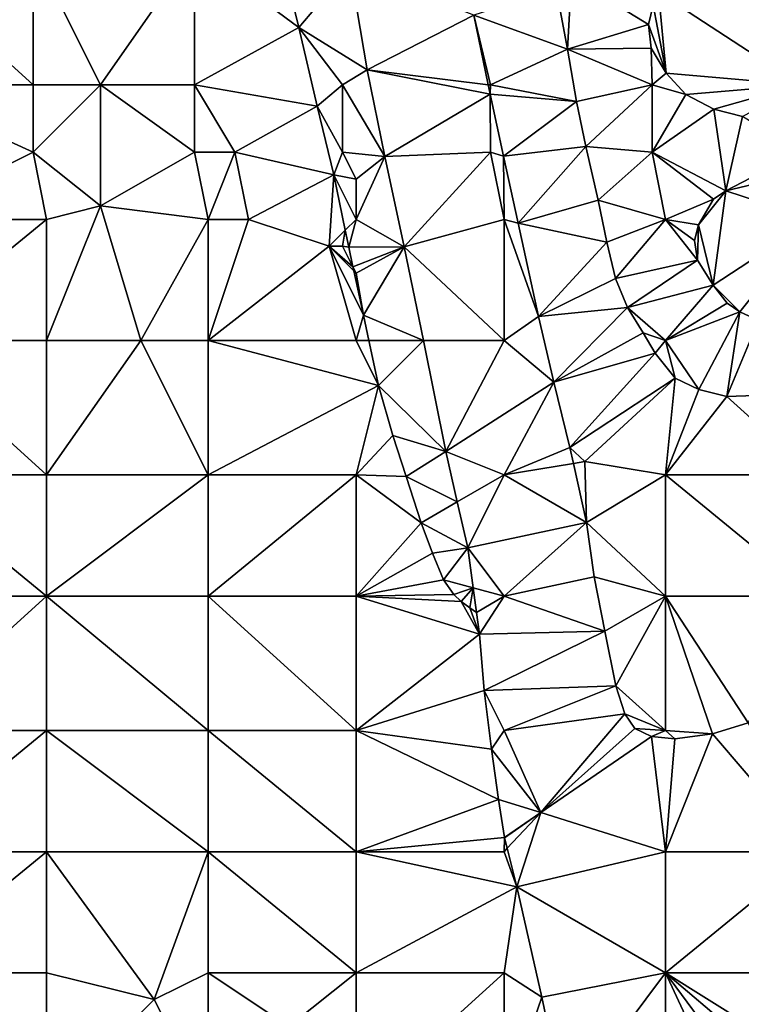
# Model space of a CAD drawing. Units: metres. Extents: x 73750 to 74375, y 348000 to 348500.
# Drawn here: x 74208 to 74262, y 348229 to 348302 of the extents above; entities that cross this region are included whole.
import ezdxf

# ---------------------------------------------------------------- set-up
doc = ezdxf.new("R2010")
doc.units = ezdxf.units.M
doc.layers.add('Terrain', color=15, linetype='Continuous')

msp = doc.modelspace()

# ---------------------------------------------------------------- linework, layer by layer
at = {"layer": 'Terrain'}
for points in [[(74198, 348297, 256.98), (74209, 348297, 257.13), (74198, 348307, 256.98), (74198, 348297, 256.98)], [(74198, 348307, 256.98), (74209, 348297, 257.13), (74209, 348307, 257.07), (74198, 348307, 256.98)], [(74214, 348297, 257.04), (74221, 348307, 256.77), (74209, 348307, 257.07), (74214, 348297, 257.04)], [(74214, 348297, 257.04), (74209, 348307, 257.07), (74209, 348297, 257.13), (74214, 348297, 257.04)], [(74221, 348297, 256.66), (74221, 348307, 256.77), (74214, 348297, 257.04), (74221, 348297, 256.66)], [(74228.744, 348301.261, 256.523), (74227.326, 348307.031, 256.455), (74221, 348307, 256.77), (74228.744, 348301.261, 256.523)], [(74221, 348297, 256.66), (74228.744, 348301.261, 256.523), (74221, 348307, 256.77), (74221, 348297, 256.66)], [(74228.744, 348301.261, 256.523), (74232.541, 348305.738, 254.143), (74227.326, 348307.031, 256.455), (74228.744, 348301.261, 256.523)], [(74266, 348297, 257.01), (74266, 348306.234, 253.845), (74255.464, 348303.893, 253.845), (74266, 348297, 257.01)], [(74228.744, 348301.261, 256.523), (74233.835, 348298.11, 254.27), (74232.541, 348305.738, 254.143), (74228.744, 348301.261, 256.523)], [(74232.541, 348305.738, 254.143), (74233.835, 348298.11, 254.27), (74241.761, 348302.189, 254.262), (74232.541, 348305.738, 254.143)], [(74249, 348305, 257.11), (74247.863, 348304.168, 253.929), (74248.707, 348299.659, 253.948), (74249, 348305, 257.11)], [(74249, 348305, 257.11), (74248.707, 348299.659, 253.948), (74254.741, 348301.489, 254.012), (74249, 348305, 257.11)], [(74255.085, 348302.918, 254.024), (74249, 348305, 257.11), (74254.741, 348301.489, 254.012), (74255.085, 348302.918, 254.024)], [(74241.761, 348302.189, 254.262), (74248.707, 348299.659, 253.948), (74247.863, 348304.168, 253.929), (74241.761, 348302.189, 254.262)], [(74255.464, 348303.893, 253.845), (74255.085, 348302.918, 254.024), (74256.035, 348297.856, 253.96), (74255.464, 348303.893, 253.845)], [(74266, 348297, 257.01), (74255.464, 348303.893, 253.845), (74256.035, 348297.856, 253.96), (74266, 348297, 257.01)], [(74255.085, 348302.918, 254.024), (74254.741, 348301.489, 254.012), (74256.035, 348297.856, 253.96), (74255.085, 348302.918, 254.024)], [(74233.835, 348298.11, 254.27), (74242.812, 348297, 254.325), (74241.761, 348302.189, 254.262), (74233.835, 348298.11, 254.27)], [(74243, 348297, 256.97), (74248.707, 348299.659, 253.948), (74241.761, 348302.189, 254.262), (74243, 348297, 256.97)], [(74243, 348297, 256.97), (74241.761, 348302.189, 254.262), (74242.812, 348297, 254.325), (74243, 348297, 256.97)], [(74221, 348297, 256.66), (74230.1, 348295.412, 256.499), (74228.744, 348301.261, 256.523), (74221, 348297, 256.66)], [(74232, 348297, 256.9), (74233.835, 348298.11, 254.27), (74228.744, 348301.261, 256.523), (74232, 348297, 256.9)], [(74232, 348297, 256.9), (74228.744, 348301.261, 256.523), (74230.1, 348295.412, 256.499), (74232, 348297, 256.9)], [(74254.741, 348301.489, 254.012), (74248.707, 348299.659, 253.948), (74254.92, 348299.728, 253.98), (74254.741, 348301.489, 254.012)], [(74256.035, 348297.856, 253.96), (74254.741, 348301.489, 254.012), (74254.92, 348299.728, 253.98), (74256.035, 348297.856, 253.96)], [(74243, 348297, 256.97), (74249.376, 348295.757, 254.04), (74248.707, 348299.659, 253.948), (74243, 348297, 256.97)], [(74255, 348297, 257.08), (74254.92, 348299.728, 253.98), (74248.707, 348299.659, 253.948), (74255, 348297, 257.08)], [(74255, 348297, 257.08), (74248.707, 348299.659, 253.948), (74249.376, 348295.757, 254.04), (74255, 348297, 257.08)], [(74256.035, 348297.856, 253.96), (74254.92, 348299.728, 253.98), (74255, 348297, 257.08), (74256.035, 348297.856, 253.96)], [(74232, 348297, 256.9), (74235.127, 348291.684, 254.496), (74233.835, 348298.11, 254.27), (74232, 348297, 256.9)], [(74233.835, 348298.11, 254.27), (74235.127, 348291.684, 254.496), (74242.954, 348296.297, 254.333), (74233.835, 348298.11, 254.27)], [(74233.835, 348298.11, 254.27), (74242.954, 348296.297, 254.333), (74242.812, 348297, 254.325), (74233.835, 348298.11, 254.27)], [(74256.035, 348297.856, 253.96), (74255, 348297, 257.08), (74257.504, 348296.284, 253.944), (74256.035, 348297.856, 253.96)], [(74266, 348297, 257.01), (74256.035, 348297.856, 253.96), (74257.504, 348296.284, 253.944), (74266, 348297, 257.01)], [(74198, 348297, 256.98), (74199, 348287, 256.99), (74209, 348292, 257.09), (74198, 348297, 256.98)], [(74198, 348297, 256.98), (74209, 348292, 257.09), (74209, 348297, 257.13), (74198, 348297, 256.98)], [(74214, 348297, 257.04), (74209, 348297, 257.13), (74209, 348292, 257.09), (74214, 348297, 257.04)], [(74214, 348297, 257.04), (74209, 348292, 257.09), (74214, 348288, 257.07), (74214, 348297, 257.04)], [(74221, 348297, 256.66), (74214, 348297, 257.04), (74221, 348292, 256.76), (74221, 348297, 256.66)], [(74214, 348297, 257.04), (74214, 348288, 257.07), (74221, 348292, 256.76), (74214, 348297, 257.04)], [(74221, 348297, 256.66), (74221, 348292, 256.76), (74224, 348292, 256.67), (74221, 348297, 256.66)], [(74221, 348297, 256.66), (74224, 348292, 256.67), (74230.1, 348295.412, 256.499), (74221, 348297, 256.66)], [(74232, 348297, 256.9), (74230.1, 348295.412, 256.499), (74232, 348292, 256.87), (74232, 348297, 256.9)], [(74232, 348297, 256.9), (74232, 348292, 256.87), (74235.127, 348291.684, 254.496), (74232, 348297, 256.9)], [(74243, 348297, 256.97), (74242.812, 348297, 254.325), (74242.954, 348296.297, 254.333), (74243, 348297, 256.97)], [(74243, 348297, 256.97), (74242.954, 348296.297, 254.333), (74249.376, 348295.757, 254.04), (74243, 348297, 256.97)], [(74255, 348297, 257.08), (74249.376, 348295.757, 254.04), (74250.08, 348292.406, 254.04), (74255, 348297, 257.08)], [(74255, 348297, 257.08), (74250.08, 348292.406, 254.04), (74255, 348292, 257.01), (74255, 348297, 257.08)], [(74255, 348297, 257.08), (74255, 348292, 257.01), (74257.504, 348296.284, 253.944), (74255, 348297, 257.08)], [(74266, 348297, 257.01), (74257.504, 348296.284, 253.944), (74259.581, 348295.203, 253.94), (74266, 348297, 257.01)], [(74266, 348297, 257.01), (74259.581, 348295.203, 253.94), (74261.727, 348294.65, 253.937), (74266, 348297, 257.01)], [(74243, 348292, 256.94), (74242.954, 348296.297, 254.333), (74235.127, 348291.684, 254.496), (74243, 348292, 256.94)], [(74243, 348292, 256.94), (74243.946, 348291.702, 254.52), (74242.954, 348296.297, 254.333), (74243, 348292, 256.94)], [(74242.954, 348296.297, 254.333), (74243.946, 348291.702, 254.52), (74249.376, 348295.757, 254.04), (74242.954, 348296.297, 254.333)], [(74250.08, 348292.406, 254.04), (74249.376, 348295.757, 254.04), (74243.946, 348291.702, 254.52), (74250.08, 348292.406, 254.04)], [(74257.504, 348296.284, 253.944), (74255, 348292, 257.01), (74259.581, 348295.203, 253.94), (74257.504, 348296.284, 253.944)], [(74224, 348292, 256.67), (74231.335, 348290.301, 256.57), (74230.1, 348295.412, 256.499), (74224, 348292, 256.67)], [(74232, 348292, 256.87), (74230.1, 348295.412, 256.499), (74231.335, 348290.301, 256.57), (74232, 348292, 256.87)], [(74259.581, 348295.203, 253.94), (74255, 348292, 257.01), (74260.471, 348289.113, 253.948), (74259.581, 348295.203, 253.94)], [(74259.581, 348295.203, 253.94), (74260.471, 348289.113, 253.948), (74261.727, 348294.65, 253.937), (74259.581, 348295.203, 253.94)], [(74266, 348292, 256.87), (74261.727, 348294.65, 253.937), (74260.471, 348289.113, 253.948), (74266, 348292, 256.87)], [(74209, 348292, 257.09), (74199, 348287, 256.99), (74210, 348287, 257.06), (74209, 348292, 257.09)], [(74214, 348288, 257.07), (74209, 348292, 257.09), (74210, 348287, 257.06), (74214, 348288, 257.07)], [(74221, 348292, 256.76), (74214, 348288, 257.07), (74222, 348287, 256.83), (74221, 348292, 256.76)], [(74221, 348292, 256.76), (74222, 348287, 256.83), (74224, 348292, 256.67), (74221, 348292, 256.76)], [(74224, 348292, 256.67), (74222, 348287, 256.83), (74225, 348287, 256.72), (74224, 348292, 256.67)], [(74224, 348292, 256.67), (74225, 348287, 256.72), (74231.335, 348290.301, 256.57), (74224, 348292, 256.67)], [(74232, 348292, 256.87), (74231.335, 348290.301, 256.57), (74233, 348290, 256.96), (74232, 348292, 256.87)], [(74232, 348292, 256.87), (74233, 348290, 256.96), (74235.127, 348291.684, 254.496), (74232, 348292, 256.87)], [(74243, 348292, 256.94), (74235.127, 348291.684, 254.496), (74236.576, 348284.961, 254.643), (74243, 348292, 256.94)], [(74243, 348292, 256.94), (74236.576, 348284.961, 254.643), (74244, 348287, 256.94), (74243, 348292, 256.94)], [(74243, 348292, 256.94), (74244, 348287, 256.94), (74243.946, 348291.702, 254.52), (74243, 348292, 256.94)], [(74250.08, 348292.406, 254.04), (74243.946, 348291.702, 254.52), (74245.038, 348286.722, 254.738), (74250.08, 348292.406, 254.04)], [(74250.997, 348288.424, 254.083), (74250.08, 348292.406, 254.04), (74245.038, 348286.722, 254.738), (74250.997, 348288.424, 254.083)], [(74255, 348292, 257.01), (74250.08, 348292.406, 254.04), (74250.997, 348288.424, 254.083), (74255, 348292, 257.01)], [(74255, 348292, 257.01), (74250.997, 348288.424, 254.083), (74256, 348287, 256.93), (74255, 348292, 257.01)], [(74260.471, 348289.113, 253.948), (74255, 348292, 257.01), (74259.55, 348288.501, 253.984), (74260.471, 348289.113, 253.948)], [(74259.55, 348288.501, 253.984), (74255, 348292, 257.01), (74256, 348287, 256.93), (74259.55, 348288.501, 253.984)], [(74266, 348292, 256.87), (74260.471, 348289.113, 253.948), (74266.297, 348290.515, 253.985), (74266, 348292, 256.87)], [(74233, 348290, 256.96), (74233, 348287, 256.83), (74235.127, 348291.684, 254.496), (74233, 348290, 256.96)], [(74235.127, 348291.684, 254.496), (74233, 348287, 256.83), (74236.576, 348284.961, 254.643), (74235.127, 348291.684, 254.496)], [(74243.946, 348291.702, 254.52), (74244, 348287, 256.94), (74245.038, 348286.722, 254.738), (74243.946, 348291.702, 254.52)], [(74231.335, 348290.301, 256.57), (74225, 348287, 256.72), (74231, 348285, 256.65), (74231.335, 348290.301, 256.57)], [(74231.335, 348290.301, 256.57), (74231, 348285, 256.65), (74232.191, 348286.191, 256.585), (74231.335, 348290.301, 256.57)], [(74231.335, 348290.301, 256.57), (74232.191, 348286.191, 256.585), (74233, 348287, 256.83), (74231.335, 348290.301, 256.57)], [(74231.335, 348290.301, 256.57), (74233, 348287, 256.83), (74233, 348290, 256.96), (74231.335, 348290.301, 256.57)], [(74266.297, 348290.515, 253.985), (74260.471, 348289.113, 253.948), (74267, 348287, 256.71), (74266.297, 348290.515, 253.985)], [(74260.471, 348289.113, 253.948), (74259.55, 348288.501, 253.984), (74258.441, 348286.6, 254), (74260.471, 348289.113, 253.948)], [(74260.471, 348289.113, 253.948), (74258.441, 348286.6, 254), (74259.541, 348282.106, 254.032), (74260.471, 348289.113, 253.948)], [(74260.471, 348289.113, 253.948), (74259.541, 348282.106, 254.032), (74267, 348287, 256.71), (74260.471, 348289.113, 253.948)], [(74250.997, 348288.424, 254.083), (74245.038, 348286.722, 254.738), (74251.637, 348285.312, 254.052), (74250.997, 348288.424, 254.083)], [(74250.997, 348288.424, 254.083), (74251.637, 348285.312, 254.052), (74256, 348287, 256.93), (74250.997, 348288.424, 254.083)], [(74259.55, 348288.501, 253.984), (74256, 348287, 256.93), (74258.441, 348286.6, 254), (74259.55, 348288.501, 253.984)], [(74214, 348288, 257.07), (74210, 348287, 257.06), (74210, 348278, 257.05), (74214, 348288, 257.07)], [(74214, 348288, 257.07), (74210, 348278, 257.05), (74217, 348278, 257.07), (74214, 348288, 257.07)], [(74214, 348288, 257.07), (74217, 348278, 257.07), (74222, 348287, 256.83), (74214, 348288, 257.07)], [(74199, 348278, 257.03), (74210, 348287, 257.06), (74199, 348287, 256.99), (74199, 348278, 257.03)], [(74210, 348278, 257.05), (74210, 348287, 257.06), (74199, 348278, 257.03), (74210, 348278, 257.05)], [(74217, 348278, 257.07), (74222, 348278, 256.9), (74222, 348287, 256.83), (74217, 348278, 257.07)], [(74222, 348278, 256.9), (74231, 348285, 256.65), (74225, 348287, 256.72), (74222, 348278, 256.9)], [(74222, 348278, 256.9), (74225, 348287, 256.72), (74222, 348287, 256.83), (74222, 348278, 256.9)], [(74232.191, 348286.191, 256.585), (74232.453, 348284.934, 256.59), (74233, 348287, 256.83), (74232.191, 348286.191, 256.585)], [(74233, 348287, 256.83), (74232.453, 348284.934, 256.59), (74236.576, 348284.961, 254.643), (74233, 348287, 256.83)], [(74236.576, 348284.961, 254.643), (74244, 348278, 256.77), (74244, 348287, 256.94), (74236.576, 348284.961, 254.643)], [(74244, 348278, 256.77), (74246.556, 348279.783, 255.158), (74244, 348287, 256.94), (74244, 348278, 256.77)], [(74244, 348287, 256.94), (74246.556, 348279.783, 255.158), (74245.038, 348286.722, 254.738), (74244, 348287, 256.94)], [(74256, 348287, 256.93), (74251.637, 348285.312, 254.052), (74252.271, 348282.617, 254.044), (74256, 348287, 256.93)], [(74256, 348287, 256.93), (74252.271, 348282.617, 254.044), (74258.379, 348283.959, 254.028), (74256, 348287, 256.93)], [(74256, 348287, 256.93), (74258.379, 348283.959, 254.028), (74258.153, 348285.435, 254.044), (74256, 348287, 256.93)], [(74256, 348287, 256.93), (74258.153, 348285.435, 254.044), (74258.441, 348286.6, 254), (74256, 348287, 256.93)], [(74267, 348287, 256.71), (74259.541, 348282.106, 254.032), (74261.527, 348280.138, 254.024), (74267, 348287, 256.71)], [(74267, 348287, 256.71), (74261.527, 348280.138, 254.024), (74262.906, 348279.474, 254.016), (74267, 348287, 256.71)], [(74231, 348285, 256.65), (74232, 348285, 256.88), (74232.191, 348286.191, 256.585), (74231, 348285, 256.65)], [(74232, 348285, 256.88), (74232.453, 348284.934, 256.59), (74232.191, 348286.191, 256.585), (74232, 348285, 256.88)], [(74251.637, 348285.312, 254.052), (74245.038, 348286.722, 254.738), (74246.556, 348279.783, 255.158), (74251.637, 348285.312, 254.052)], [(74258.441, 348286.6, 254), (74258.153, 348285.435, 254.044), (74258.379, 348283.959, 254.028), (74258.441, 348286.6, 254)], [(74258.441, 348286.6, 254), (74258.379, 348283.959, 254.028), (74259.541, 348282.106, 254.032), (74258.441, 348286.6, 254)], [(74222, 348278, 256.9), (74233, 348278, 256.67), (74231, 348285, 256.65), (74222, 348278, 256.9)], [(74231, 348285, 256.65), (74233.539, 348279.873, 256.57), (74232.832, 348283.168, 256.583), (74231, 348285, 256.65)], [(74231, 348285, 256.65), (74232.832, 348283.168, 256.583), (74232.769, 348283.462, 256.584), (74231, 348285, 256.65)], [(74231, 348285, 256.65), (74232.769, 348283.462, 256.584), (74232, 348285, 256.88), (74231, 348285, 256.65)], [(74233, 348278, 256.67), (74233.539, 348279.873, 256.57), (74231, 348285, 256.65), (74233, 348278, 256.67)], [(74232, 348285, 256.88), (74232.769, 348283.462, 256.584), (74232.453, 348284.934, 256.59), (74232, 348285, 256.88)], [(74232.769, 348283.462, 256.584), (74236.576, 348284.961, 254.643), (74232.453, 348284.934, 256.59), (74232.769, 348283.462, 256.584)], [(74233, 348283, 256.72), (74236.576, 348284.961, 254.643), (74232.769, 348283.462, 256.584), (74233, 348283, 256.72)], [(74233, 348283, 256.72), (74233.539, 348279.873, 256.57), (74236.576, 348284.961, 254.643), (74233, 348283, 256.72)], [(74238.019, 348278, 255.031), (74236.576, 348284.961, 254.643), (74233.539, 348279.873, 256.57), (74238.019, 348278, 255.031)], [(74238.019, 348278, 255.031), (74244, 348278, 256.77), (74236.576, 348284.961, 254.643), (74238.019, 348278, 255.031)], [(74252.271, 348282.617, 254.044), (74251.637, 348285.312, 254.052), (74246.556, 348279.783, 255.158), (74252.271, 348282.617, 254.044)], [(74258.379, 348283.959, 254.028), (74252.271, 348282.617, 254.044), (74253.161, 348280.456, 254.02), (74258.379, 348283.959, 254.028)], [(74258.379, 348283.959, 254.028), (74253.161, 348280.456, 254.02), (74259.541, 348282.106, 254.032), (74258.379, 348283.959, 254.028)], [(74233, 348283, 256.72), (74232.769, 348283.462, 256.584), (74232.832, 348283.168, 256.583), (74233, 348283, 256.72)], [(74233, 348283, 256.72), (74232.832, 348283.168, 256.583), (74233.539, 348279.873, 256.57), (74233, 348283, 256.72)], [(74253.161, 348280.456, 254.02), (74252.271, 348282.617, 254.044), (74246.556, 348279.783, 255.158), (74253.161, 348280.456, 254.02)], [(74256, 348278, 256.8), (74259.541, 348282.106, 254.032), (74253.161, 348280.456, 254.02), (74256, 348278, 256.8)], [(74256, 348278, 256.8), (74260.58, 348280.763, 254.032), (74259.541, 348282.106, 254.032), (74256, 348278, 256.8)], [(74259.541, 348282.106, 254.032), (74260.58, 348280.763, 254.032), (74261.527, 348280.138, 254.024), (74259.541, 348282.106, 254.032)], [(74247.696, 348274.896, 255.527), (74253.161, 348280.456, 254.02), (74246.556, 348279.783, 255.158), (74247.696, 348274.896, 255.527)], [(74247.696, 348274.896, 255.527), (74254.344, 348278.555, 254.071), (74253.161, 348280.456, 254.02), (74247.696, 348274.896, 255.527)], [(74256, 348278, 256.8), (74253.161, 348280.456, 254.02), (74254.344, 348278.555, 254.071), (74256, 348278, 256.8)], [(74256, 348278, 256.8), (74261.527, 348280.138, 254.024), (74260.58, 348280.763, 254.032), (74256, 348278, 256.8)], [(74233, 348278, 256.67), (74233.94, 348278, 256.59), (74233.539, 348279.873, 256.57), (74233, 348278, 256.67)], [(74233.94, 348278, 256.59), (74238.019, 348278, 255.031), (74233.539, 348279.873, 256.57), (74233.94, 348278, 256.59)], [(74244, 348278, 256.77), (74247.696, 348274.896, 255.527), (74246.556, 348279.783, 255.158), (74244, 348278, 256.77)], [(74256, 348278, 256.8), (74258.481, 348274.346, 254.036), (74261.527, 348280.138, 254.024), (74256, 348278, 256.8)], [(74260.553, 348273.844, 253.996), (74261.527, 348280.138, 254.024), (74258.481, 348274.346, 254.036), (74260.553, 348273.844, 253.996)], [(74260.553, 348273.844, 253.996), (74262.906, 348279.474, 254.016), (74261.527, 348280.138, 254.024), (74260.553, 348273.844, 253.996)], [(74262.649, 348273.91, 254.024), (74262.906, 348279.474, 254.016), (74260.553, 348273.844, 253.996), (74262.649, 348273.91, 254.024)], [(74255.233, 348277.045, 254.04), (74254.344, 348278.555, 254.071), (74247.696, 348274.896, 255.527), (74255.233, 348277.045, 254.04)], [(74256, 348278, 256.8), (74254.344, 348278.555, 254.071), (74255.233, 348277.045, 254.04), (74256, 348278, 256.8)], [(74199, 348278, 257.03), (74199, 348268, 257.06), (74210, 348268, 257.07), (74199, 348278, 257.03)], [(74210, 348278, 257.05), (74199, 348278, 257.03), (74210, 348268, 257.07), (74210, 348278, 257.05)], [(74210, 348278, 257.05), (74210, 348268, 257.07), (74217, 348278, 257.07), (74210, 348278, 257.05)], [(74217, 348278, 257.07), (74210, 348268, 257.07), (74222, 348268, 257.04), (74217, 348278, 257.07)], [(74217, 348278, 257.07), (74222, 348268, 257.04), (74222, 348278, 256.9), (74217, 348278, 257.07)], [(74222, 348278, 256.9), (74234.656, 348274.66, 256.626), (74233, 348278, 256.67), (74222, 348278, 256.9)], [(74222, 348278, 256.9), (74222, 348268, 257.04), (74234.656, 348274.66, 256.626), (74222, 348278, 256.9)], [(74233, 348278, 256.67), (74234.656, 348274.66, 256.626), (74233.94, 348278, 256.59), (74233, 348278, 256.67)], [(74233.94, 348278, 256.59), (74234.656, 348274.66, 256.626), (74238.019, 348278, 255.031), (74233.94, 348278, 256.59)], [(74234.656, 348274.66, 256.626), (74239.668, 348269.734, 255.559), (74238.019, 348278, 255.031), (74234.656, 348274.66, 256.626)], [(74238.019, 348278, 255.031), (74239.668, 348269.734, 255.559), (74244, 348278, 256.77), (74238.019, 348278, 255.031)], [(74239.668, 348269.734, 255.559), (74247.696, 348274.896, 255.527), (74244, 348278, 256.77), (74239.668, 348269.734, 255.559)], [(74256, 348278, 256.8), (74255.233, 348277.045, 254.04), (74256.705, 348275.197, 254.032), (74256, 348278, 256.8)], [(74256, 348278, 256.8), (74256.705, 348275.197, 254.032), (74258.481, 348274.346, 254.036), (74256, 348278, 256.8)], [(74255.233, 348277.045, 254.04), (74247.696, 348274.896, 255.527), (74248.889, 348270.055, 255.769), (74255.233, 348277.045, 254.04)], [(74256.705, 348275.197, 254.032), (74255.233, 348277.045, 254.04), (74248.889, 348270.055, 255.769), (74256.705, 348275.197, 254.032)], [(74256.705, 348275.197, 254.032), (74248.889, 348270.055, 255.769), (74250, 348269, 256.66), (74256.705, 348275.197, 254.032)], [(74256.705, 348275.197, 254.032), (74250, 348269, 256.66), (74256, 348268, 256.76), (74256.705, 348275.197, 254.032)], [(74258.481, 348274.346, 254.036), (74256.705, 348275.197, 254.032), (74256, 348268, 256.76), (74258.481, 348274.346, 254.036)], [(74234.656, 348274.66, 256.626), (74222, 348268, 257.04), (74233, 348268, 256.84), (74234.656, 348274.66, 256.626)], [(74235.742, 348270.94, 256.685), (74234.656, 348274.66, 256.626), (74233, 348268, 256.84), (74235.742, 348270.94, 256.685)], [(74235.742, 348270.94, 256.685), (74239.668, 348269.734, 255.559), (74234.656, 348274.66, 256.626), (74235.742, 348270.94, 256.685)], [(74239.668, 348269.734, 255.559), (74244, 348268, 256.79), (74247.696, 348274.896, 255.527), (74239.668, 348269.734, 255.559)], [(74247.696, 348274.896, 255.527), (74244, 348268, 256.79), (74248.889, 348270.055, 255.769), (74247.696, 348274.896, 255.527)], [(74260.553, 348273.844, 253.996), (74258.481, 348274.346, 254.036), (74256, 348268, 256.76), (74260.553, 348273.844, 253.996)], [(74260.553, 348273.844, 253.996), (74256, 348268, 256.76), (74267, 348268, 256.82), (74260.553, 348273.844, 253.996)], [(74262.649, 348273.91, 254.024), (74260.553, 348273.844, 253.996), (74267, 348268, 256.82), (74262.649, 348273.91, 254.024)], [(74235.742, 348270.94, 256.685), (74233, 348268, 256.84), (74236.724, 348267.893, 256.737), (74235.742, 348270.94, 256.685)], [(74235.742, 348270.94, 256.685), (74236.724, 348267.893, 256.737), (74239.668, 348269.734, 255.559), (74235.742, 348270.94, 256.685)], [(74249.152, 348268.859, 255.852), (74248.889, 348270.055, 255.769), (74244, 348268, 256.79), (74249.152, 348268.859, 255.852)], [(74250, 348269, 256.66), (74248.889, 348270.055, 255.769), (74249.152, 348268.859, 255.852), (74250, 348269, 256.66)], [(74239.668, 348269.734, 255.559), (74236.724, 348267.893, 256.737), (74240.521, 348266.001, 255.805), (74239.668, 348269.734, 255.559)], [(74239.668, 348269.734, 255.559), (74240.521, 348266.001, 255.805), (74244, 348268, 256.79), (74239.668, 348269.734, 255.559)], [(74249.152, 348268.859, 255.852), (74244, 348268, 256.79), (74250.12, 348264.457, 256.158), (74249.152, 348268.859, 255.852)], [(74250, 348269, 256.66), (74249.152, 348268.859, 255.852), (74250.12, 348264.457, 256.158), (74250, 348269, 256.66)], [(74250, 348269, 256.66), (74250.12, 348264.457, 256.158), (74256, 348268, 256.76), (74250, 348269, 256.66)], [(74199, 348268, 257.06), (74199, 348259, 257.03), (74210, 348259, 257.03), (74199, 348268, 257.06)], [(74210, 348268, 257.07), (74199, 348268, 257.06), (74210, 348259, 257.03), (74210, 348268, 257.07)], [(74210, 348259, 257.03), (74222, 348259, 256.98), (74222, 348268, 257.04), (74210, 348259, 257.03)], [(74210, 348268, 257.07), (74210, 348259, 257.03), (74222, 348268, 257.04), (74210, 348268, 257.07)], [(74222, 348268, 257.04), (74222, 348259, 256.98), (74233, 348268, 256.84), (74222, 348268, 257.04)], [(74233, 348268, 256.84), (74222, 348259, 256.98), (74233, 348259, 256.98), (74233, 348268, 256.84)], [(74233, 348268, 256.84), (74233, 348259, 256.98), (74237.828, 348264.454, 256.717), (74233, 348268, 256.84)], [(74233, 348268, 256.84), (74237.828, 348264.454, 256.717), (74236.724, 348267.893, 256.737), (74233, 348268, 256.84)], [(74240.521, 348266.001, 255.805), (74236.724, 348267.893, 256.737), (74237.828, 348264.454, 256.717), (74240.521, 348266.001, 255.805)], [(74240.521, 348266.001, 255.805), (74241.303, 348262.579, 256.031), (74244, 348268, 256.79), (74240.521, 348266.001, 255.805)], [(74241.303, 348262.579, 256.031), (74250.12, 348264.457, 256.158), (74244, 348268, 256.79), (74241.303, 348262.579, 256.031)], [(74256, 348268, 256.76), (74250.12, 348264.457, 256.158), (74256, 348259, 256.83), (74256, 348268, 256.76)], [(74267, 348259, 256.78), (74256, 348268, 256.76), (74256, 348259, 256.83), (74267, 348259, 256.78)], [(74267, 348268, 256.82), (74256, 348268, 256.76), (74267, 348259, 256.78), (74267, 348268, 256.82)], [(74240.521, 348266.001, 255.805), (74237.828, 348264.454, 256.717), (74241.303, 348262.579, 256.031), (74240.521, 348266.001, 255.805)], [(74238.674, 348262.191, 256.646), (74237.828, 348264.454, 256.717), (74233, 348259, 256.98), (74238.674, 348262.191, 256.646)], [(74238.674, 348262.191, 256.646), (74241.303, 348262.579, 256.031), (74237.828, 348264.454, 256.717), (74238.674, 348262.191, 256.646)], [(74241.303, 348262.579, 256.031), (74244, 348259, 256.86), (74250.12, 348264.457, 256.158), (74241.303, 348262.579, 256.031)], [(74250.12, 348264.457, 256.158), (74244, 348259, 256.86), (74250.696, 348260.418, 256.257), (74250.12, 348264.457, 256.158)], [(74250.12, 348264.457, 256.158), (74250.696, 348260.418, 256.257), (74256, 348259, 256.83), (74250.12, 348264.457, 256.158)], [(74239.485, 348260.218, 256.622), (74238.674, 348262.191, 256.646), (74233, 348259, 256.98), (74239.485, 348260.218, 256.622)], [(74239.485, 348260.218, 256.622), (74241.303, 348262.579, 256.031), (74238.674, 348262.191, 256.646), (74239.485, 348260.218, 256.622)], [(74241.708, 348259.618, 256.201), (74241.303, 348262.579, 256.031), (74239.485, 348260.218, 256.622), (74241.708, 348259.618, 256.201)], [(74241.708, 348259.618, 256.201), (74244, 348259, 256.86), (74241.303, 348262.579, 256.031), (74241.708, 348259.618, 256.201)], [(74239.485, 348260.218, 256.622), (74233, 348259, 256.98), (74240.256, 348259.127, 256.527), (74239.485, 348260.218, 256.622)], [(74241.708, 348259.618, 256.201), (74239.485, 348260.218, 256.622), (74240.256, 348259.127, 256.527), (74241.708, 348259.618, 256.201)], [(74250.696, 348260.418, 256.257), (74244, 348259, 256.86), (74251.497, 348256.399, 256.423), (74250.696, 348260.418, 256.257)], [(74250.696, 348260.418, 256.257), (74251.497, 348256.399, 256.423), (74256, 348259, 256.83), (74250.696, 348260.418, 256.257)], [(74233, 348259, 256.98), (74240.798, 348258.601, 256.443), (74240.256, 348259.127, 256.527), (74233, 348259, 256.98)], [(74241.708, 348259.618, 256.201), (74240.256, 348259.127, 256.527), (74240.798, 348258.601, 256.443), (74241.708, 348259.618, 256.201)], [(74241.708, 348259.618, 256.201), (74240.798, 348258.601, 256.443), (74241.449, 348258.135, 256.312), (74241.708, 348259.618, 256.201)], [(74241.708, 348259.618, 256.201), (74241.449, 348258.135, 256.312), (74241.959, 348257.786, 256.307), (74241.708, 348259.618, 256.201)], [(74241.708, 348259.618, 256.201), (74241.959, 348257.786, 256.307), (74244, 348259, 256.86), (74241.708, 348259.618, 256.201)], [(74199, 348249, 256.98), (74210, 348259, 257.03), (74199, 348259, 257.03), (74199, 348249, 256.98)], [(74210, 348249, 256.98), (74210, 348259, 257.03), (74199, 348249, 256.98), (74210, 348249, 256.98)], [(74210, 348249, 256.98), (74222, 348249, 257.01), (74210, 348259, 257.03), (74210, 348249, 256.98)], [(74222, 348249, 257.01), (74222, 348259, 256.98), (74210, 348259, 257.03), (74222, 348249, 257.01)], [(74222, 348249, 257.01), (74233, 348249, 257), (74222, 348259, 256.98), (74222, 348249, 257.01)], [(74233, 348249, 257), (74233, 348259, 256.98), (74222, 348259, 256.98), (74233, 348249, 257)], [(74233, 348249, 257), (74242.182, 348256.161, 256.4), (74233, 348259, 256.98), (74233, 348249, 257)], [(74233, 348259, 256.98), (74242.182, 348256.161, 256.4), (74240.798, 348258.601, 256.443), (74233, 348259, 256.98)], [(74241.449, 348258.135, 256.312), (74240.798, 348258.601, 256.443), (74242.182, 348256.161, 256.4), (74241.449, 348258.135, 256.312)], [(74241.959, 348257.786, 256.307), (74242.182, 348256.161, 256.4), (74244, 348259, 256.86), (74241.959, 348257.786, 256.307)], [(74242.182, 348256.161, 256.4), (74251.497, 348256.399, 256.423), (74244, 348259, 256.86), (74242.182, 348256.161, 256.4)], [(74256, 348259, 256.83), (74251.497, 348256.399, 256.423), (74252.306, 348252.328, 256.749), (74256, 348259, 256.83)], [(74256, 348249, 256.85), (74256, 348259, 256.83), (74252.306, 348252.328, 256.749), (74256, 348249, 256.85)], [(74256, 348249, 256.85), (74259.497, 348248.75, 256.749), (74256, 348259, 256.83), (74256, 348249, 256.85)], [(74259.497, 348248.75, 256.749), (74262.141, 348249.582, 256.717), (74256, 348259, 256.83), (74259.497, 348248.75, 256.749)], [(74262.141, 348249.582, 256.717), (74267, 348259, 256.78), (74256, 348259, 256.83), (74262.141, 348249.582, 256.717)], [(74241.449, 348258.135, 256.312), (74242.182, 348256.161, 256.4), (74241.959, 348257.786, 256.307), (74241.449, 348258.135, 256.312)], [(74233, 348249, 257), (74242.509, 348251.973, 256.61), (74242.182, 348256.161, 256.4), (74233, 348249, 257)], [(74242.182, 348256.161, 256.4), (74242.509, 348251.973, 256.61), (74251.497, 348256.399, 256.423), (74242.182, 348256.161, 256.4)], [(74242.509, 348251.973, 256.61), (74252.306, 348252.328, 256.749), (74251.497, 348256.399, 256.423), (74242.509, 348251.973, 256.61)], [(74233, 348249, 257), (74243.07, 348247.613, 256.745), (74242.509, 348251.973, 256.61), (74233, 348249, 257)], [(74244, 348249, 256.99), (74252.306, 348252.328, 256.749), (74242.509, 348251.973, 256.61), (74244, 348249, 256.99)], [(74243.07, 348247.613, 256.745), (74244, 348249, 256.99), (74242.509, 348251.973, 256.61), (74243.07, 348247.613, 256.745)], [(74244, 348249, 256.99), (74252.967, 348250.255, 256.776), (74252.306, 348252.328, 256.749), (74244, 348249, 256.99)], [(74256, 348249, 256.85), (74252.306, 348252.328, 256.749), (74252.967, 348250.255, 256.776), (74256, 348249, 256.85)], [(74244, 348249, 256.99), (74246.721, 348242.901, 256.813), (74252.967, 348250.255, 256.776), (74244, 348249, 256.99)], [(74253.709, 348249.149, 256.776), (74252.967, 348250.255, 256.776), (74246.721, 348242.901, 256.813), (74253.709, 348249.149, 256.776)], [(74256, 348249, 256.85), (74252.967, 348250.255, 256.776), (74253.709, 348249.149, 256.776), (74256, 348249, 256.85)], [(74267, 348240, 256.92), (74262.141, 348249.582, 256.717), (74259.497, 348248.75, 256.749), (74267, 348240, 256.92)], [(74199, 348240, 256.94), (74210, 348249, 256.98), (74199, 348249, 256.98), (74199, 348240, 256.94)], [(74210, 348240, 256.98), (74210, 348249, 256.98), (74199, 348240, 256.94), (74210, 348240, 256.98)], [(74210, 348240, 256.98), (74222, 348240, 257.18), (74210, 348249, 256.98), (74210, 348240, 256.98)], [(74210, 348249, 256.98), (74222, 348240, 257.18), (74222, 348249, 257.01), (74210, 348249, 256.98)], [(74222, 348240, 257.18), (74233, 348240, 256.81), (74222, 348249, 257.01), (74222, 348240, 257.18)], [(74233, 348240, 256.81), (74233, 348249, 257), (74222, 348249, 257.01), (74233, 348240, 256.81)], [(74233, 348240, 256.81), (74243.573, 348243.885, 256.769), (74233, 348249, 257), (74233, 348240, 256.81)], [(74233, 348249, 257), (74243.573, 348243.885, 256.769), (74243.07, 348247.613, 256.745), (74233, 348249, 257)], [(74243.07, 348247.613, 256.745), (74246.721, 348242.901, 256.813), (74244, 348249, 256.99), (74243.07, 348247.613, 256.745)], [(74253.709, 348249.149, 256.776), (74246.721, 348242.901, 256.813), (74254.962, 348248.557, 256.769), (74253.709, 348249.149, 256.776)], [(74256, 348249, 256.85), (74253.709, 348249.149, 256.776), (74254.962, 348248.557, 256.769), (74256, 348249, 256.85)], [(74256, 348249, 256.85), (74254.962, 348248.557, 256.769), (74256.677, 348248.389, 256.761), (74256, 348249, 256.85)], [(74256, 348249, 256.85), (74256.677, 348248.389, 256.761), (74259.497, 348248.75, 256.749), (74256, 348249, 256.85)], [(74256, 348240, 256.99), (74254.962, 348248.557, 256.769), (74246.721, 348242.901, 256.813), (74256, 348240, 256.99)], [(74256, 348240, 256.99), (74256.677, 348248.389, 256.761), (74254.962, 348248.557, 256.769), (74256, 348240, 256.99)], [(74256, 348240, 256.99), (74259.497, 348248.75, 256.749), (74256.677, 348248.389, 256.761), (74256, 348240, 256.99)], [(74267, 348240, 256.92), (74259.497, 348248.75, 256.749), (74256, 348240, 256.99), (74267, 348240, 256.92)], [(74243.07, 348247.613, 256.745), (74243.573, 348243.885, 256.769), (74246.721, 348242.901, 256.813), (74243.07, 348247.613, 256.745)], [(74233, 348240, 256.81), (74244.036, 348241.059, 256.828), (74243.573, 348243.885, 256.769), (74233, 348240, 256.81)], [(74243.573, 348243.885, 256.769), (74244.036, 348241.059, 256.828), (74246.721, 348242.901, 256.813), (74243.573, 348243.885, 256.769)], [(74244.04, 348241.035, 256.828), (74246.721, 348242.901, 256.813), (74244.036, 348241.059, 256.828), (74244.04, 348241.035, 256.828)], [(74244.236, 348240.251, 256.832), (74246.721, 348242.901, 256.813), (74244.04, 348241.035, 256.828), (74244.236, 348240.251, 256.832)], [(74244.236, 348240.251, 256.832), (74244.952, 348237.386, 256.848), (74246.721, 348242.901, 256.813), (74244.236, 348240.251, 256.832)], [(74256, 348240, 256.99), (74246.721, 348242.901, 256.813), (74244.952, 348237.386, 256.848), (74256, 348240, 256.99)], [(74233, 348240, 256.81), (74244, 348240, 256.97), (74244.036, 348241.059, 256.828), (74233, 348240, 256.81)], [(74244, 348240, 256.97), (74244.04, 348241.035, 256.828), (74244.036, 348241.059, 256.828), (74244, 348240, 256.97)], [(74244, 348240, 256.97), (74244.236, 348240.251, 256.832), (74244.04, 348241.035, 256.828), (74244, 348240, 256.97)], [(74244, 348240, 256.97), (74244.952, 348237.386, 256.848), (74244.236, 348240.251, 256.832), (74244, 348240, 256.97)], [(74199, 348231, 256.95), (74210, 348240, 256.98), (74199, 348240, 256.94), (74199, 348231, 256.95)], [(74210, 348231, 256.99), (74210, 348240, 256.98), (74199, 348231, 256.95), (74210, 348231, 256.99)], [(74210, 348231, 256.99), (74218, 348229, 257.03), (74210, 348240, 256.98), (74210, 348231, 256.99)], [(74218, 348229, 257.03), (74222, 348240, 257.18), (74210, 348240, 256.98), (74218, 348229, 257.03)], [(74218, 348229, 257.03), (74222, 348231, 257.21), (74222, 348240, 257.18), (74218, 348229, 257.03)], [(74222, 348231, 257.21), (74233, 348231, 256.86), (74222, 348240, 257.18), (74222, 348231, 257.21)], [(74233, 348231, 256.86), (74233, 348240, 256.81), (74222, 348240, 257.18), (74233, 348231, 256.86)], [(74233, 348231, 256.86), (74244.952, 348237.386, 256.848), (74233, 348240, 256.81), (74233, 348231, 256.86)], [(74233, 348240, 256.81), (74244.952, 348237.386, 256.848), (74244, 348240, 256.97), (74233, 348240, 256.81)], [(74256, 348231, 256.96), (74256, 348240, 256.99), (74244.952, 348237.386, 256.848), (74256, 348231, 256.96)], [(74256, 348231, 256.96), (74267, 348240, 256.92), (74256, 348240, 256.99), (74256, 348231, 256.96)], [(74267, 348231, 256.85), (74267, 348240, 256.92), (74256, 348231, 256.96), (74267, 348231, 256.85)], [(74233, 348231, 256.86), (74244, 348231, 256.92), (74244.952, 348237.386, 256.848), (74233, 348231, 256.86)], [(74244, 348231, 256.92), (74246.8, 348229.179, 256.844), (74244.952, 348237.386, 256.848), (74244, 348231, 256.92)], [(74256, 348231, 256.96), (74244.952, 348237.386, 256.848), (74246.8, 348229.179, 256.844), (74256, 348231, 256.96)], [(74199, 348231, 256.95), (74199, 348221, 256.96), (74210, 348221, 256.98), (74199, 348231, 256.95)], [(74210, 348231, 256.99), (74199, 348231, 256.95), (74210, 348221, 256.98), (74210, 348231, 256.99)], [(74210, 348231, 256.99), (74210, 348221, 256.98), (74218, 348229, 257.03), (74210, 348231, 256.99)], [(74218, 348229, 257.03), (74222, 348221, 256.96), (74222, 348231, 257.21), (74218, 348229, 257.03)], [(74222, 348231, 257.21), (74222, 348221, 256.96), (74228, 348227, 257.03), (74222, 348231, 257.21)], [(74222, 348231, 257.21), (74228, 348227, 257.03), (74233, 348231, 256.86), (74222, 348231, 257.21)], [(74228, 348227, 257.03), (74233, 348221, 257.04), (74233, 348231, 256.86), (74228, 348227, 257.03)], [(74233, 348221, 257.04), (74244, 348221, 256.95), (74244, 348231, 256.92), (74233, 348221, 257.04)], [(74233, 348231, 256.86), (74233, 348221, 257.04), (74244, 348231, 256.92), (74233, 348231, 256.86)], [(74244, 348231, 256.92), (74244, 348221, 256.95), (74246.8, 348229.179, 256.844), (74244, 348231, 256.92)], [(74256, 348231, 256.96), (74246.8, 348229.179, 256.844), (74248.534, 348221, 256.844), (74256, 348231, 256.96)], [(74256, 348231, 256.96), (74248.534, 348221, 256.844), (74256, 348221, 257.02), (74256, 348231, 256.96)], [(74256, 348231, 256.96), (74256, 348221, 257.02), (74259.09, 348224.322, 256.848), (74256, 348231, 256.96)], [(74256, 348231, 256.96), (74259.09, 348224.322, 256.848), (74259.979, 348225.605, 256.895), (74256, 348231, 256.96)], [(74256, 348231, 256.96), (74259.979, 348225.605, 256.895), (74261.075, 348226.691, 256.884), (74256, 348231, 256.96)], [(74256, 348231, 256.96), (74261.075, 348226.691, 256.884), (74262.089, 348227.179, 256.88), (74256, 348231, 256.96)], [(74267, 348231, 256.85), (74256, 348231, 256.96), (74262.089, 348227.179, 256.88), (74267, 348231, 256.85)], [(74246.8, 348229.179, 256.844), (74244, 348221, 256.95), (74248.534, 348221, 256.844), (74246.8, 348229.179, 256.844)], [(74218, 348229, 257.03), (74210, 348221, 256.98), (74222, 348221, 256.96), (74218, 348229, 257.03)]]:
    msp.add_3dface(points, dxfattribs=at)

doc.saveas('drawing.dxf')
